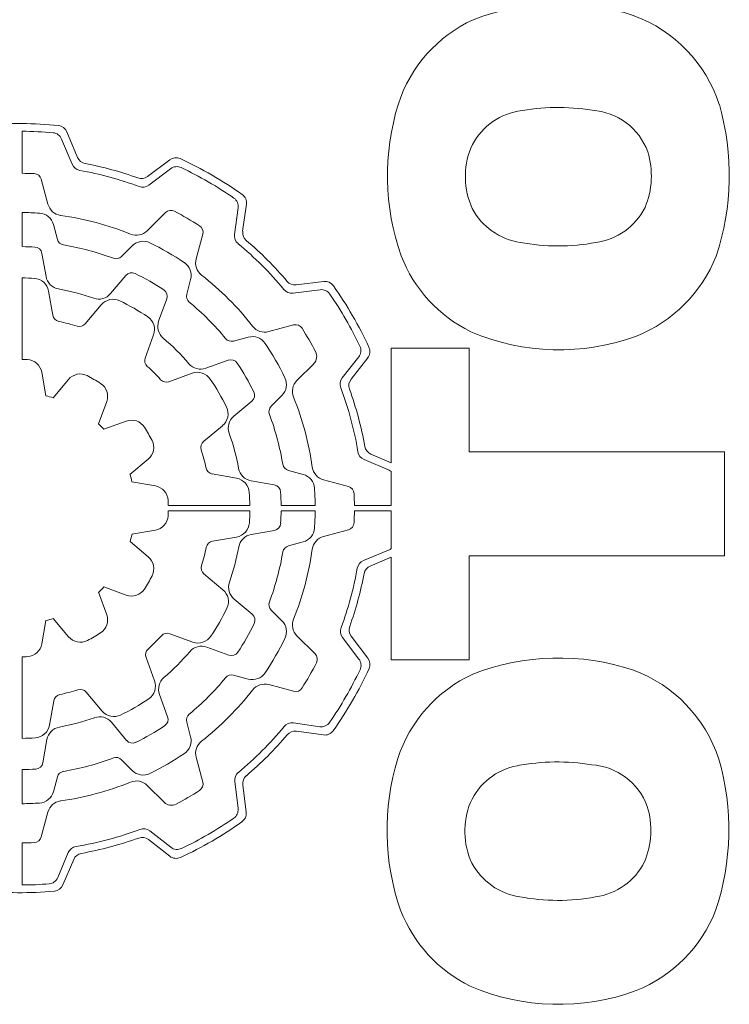
# Model space of a CAD drawing. Extents: x 53 to 1946, y -101 to 1264.
# Drawn here: x 919 to 933, y 869 to 888 of the extents above; entities that cross this region are included whole.
import ezdxf

# ---------------------------------------------------------------- set-up
doc = ezdxf.new("R2010")
doc.units = 0
doc.header["$MEASUREMENT"] = 0
doc.layers.add('AM_0', color=7, linetype='Continuous', lineweight=30)

msp = doc.modelspace()

# ---------------------------------------------------------------- linework, layer by layer
at = {"layer": 'AM_0', "lineweight": 13}
for p, q in [((919.199, 885.95), (919.199, 885.13)), ((919.199, 885.95), (919.199, 885.13)), ((920.171, 885.307), (919.967, 885.798)), ((920.171, 885.307), (919.967, 885.798)), ((920.278, 885.44), (920.071, 885.939)), ((920.278, 885.44), (920.071, 885.939)), ((922.076, 885.393), (921.644, 885.068)), ((922.076, 885.393), (921.644, 885.068)), ((922.094, 885.219), (921.669, 884.899)), ((922.094, 885.219), (921.669, 884.899)), ((919.571, 885.013), (919.7, 884.529)), ((919.571, 885.013), (919.7, 884.529)), ((923.339, 883.939), (923.412, 884.454)), ((923.339, 883.939), (923.412, 884.454)), ((923.499, 884.001), (923.573, 884.525)), ((923.499, 884.001), (923.573, 884.525)), ((919.199, 884.365), (919.199, 883.7)), ((919.199, 884.365), (919.199, 883.7)), ((921.638, 884.009), (921.992, 884.363)), ((921.638, 884.009), (921.992, 884.363)), ((919.884, 883.842), (919.807, 884.13)), ((919.884, 883.842), (919.807, 884.13)), ((922.721, 883.943), (922.591, 883.459)), ((922.721, 883.943), (922.591, 883.459)), ((921.346, 883.717), (921.136, 883.507)), ((921.346, 883.717), (921.136, 883.507)), ((919.583, 883.568), (919.663, 883.117)), ((919.583, 883.568), (919.663, 883.117)), ((920.922, 882.783), (921.22, 883.138)), ((920.922, 882.783), (921.22, 883.138)), ((919.199, 883.09), (919.199, 881.5)), ((919.199, 883.09), (919.199, 881.5)), ((922.407, 882.772), (922.484, 883.06)), ((922.407, 882.772), (922.484, 883.06)), ((925.081, 883.019), (924.544, 882.954)), ((925.081, 883.019), (924.544, 882.954)), ((919.796, 882.362), (919.712, 882.834)), ((919.796, 882.362), (919.712, 882.834)), ((925.009, 882.86), (924.481, 882.795)), ((925.009, 882.86), (924.481, 882.795)), ((920.741, 882.566), (920.429, 882.194)), ((920.741, 882.566), (920.429, 882.194)), ((922.017, 882.68), (921.86, 882.248)), ((922.017, 882.68), (921.86, 882.248)), ((924.008, 882.042), (924.492, 882.172)), ((924.008, 882.042), (924.492, 882.172)), ((921.598, 881.527), (921.762, 881.979)), ((921.598, 881.527), (921.762, 881.979)), ((923.609, 881.935), (923.321, 881.858)), ((923.609, 881.935), (923.321, 881.858)), ((927.918, 881.721), (926.399, 881.721)), ((926.399, 881.721), (926.399, 879.486)), ((927.918, 881.721), (926.399, 881.721)), ((926.399, 881.721), (926.399, 879.486)), ((927.918, 879.695), (927.918, 881.721)), ((927.918, 879.695), (927.918, 881.721)), ((922.783, 881.328), (923.217, 881.486)), ((922.783, 881.328), (923.217, 881.486)), ((924.886, 881.417), (924.558, 881.089)), ((924.886, 881.417), (924.558, 881.089)), ((925.443, 881.14), (925.763, 881.549)), ((925.443, 881.14), (925.763, 881.549)), ((925.613, 881.114), (925.938, 881.529)), ((925.613, 881.114), (925.938, 881.529)), ((919.579, 881.249), (919.66, 880.791)), ((919.579, 881.249), (919.66, 880.791)), ((922.516, 881.231), (922.061, 881.065)), ((922.516, 881.231), (922.061, 881.065)), ((919.802, 880.753), (920.1, 881.109)), ((919.802, 880.753), (920.1, 881.109)), ((920.846, 880.679), (920.687, 880.242)), ((920.846, 880.679), (920.687, 880.242)), ((923.678, 880.688), (923.325, 880.391)), ((923.678, 880.688), (923.325, 880.391)), ((924.056, 880.587), (924.266, 880.797)), ((924.056, 880.587), (924.266, 880.797)), ((920.791, 880.138), (921.228, 880.297)), ((920.791, 880.138), (921.228, 880.297)), ((922.737, 879.898), (923.107, 880.208)), ((922.737, 879.898), (923.107, 880.208)), ((926.399, 879.486), (926.001, 879.654)), ((926.399, 879.486), (926.001, 879.654)), ((932.899, 879.695), (927.918, 879.695)), ((932.899, 879.695), (927.918, 879.695)), ((932.899, 877.669), (932.899, 879.695)), ((932.899, 877.669), (932.899, 879.695)), ((921.656, 879.554), (921.301, 879.256)), ((921.656, 879.554), (921.301, 879.256)), ((926.355, 879.341), (925.867, 879.548)), ((926.355, 879.341), (925.867, 879.548)), ((924.679, 879.258), (924.391, 879.335)), ((924.679, 879.258), (924.391, 879.335)), ((926.399, 878.65), (926.399, 879.316)), ((926.399, 878.65), (926.399, 879.316)), ((921.34, 879.113), (921.797, 879.032)), ((921.34, 879.113), (921.797, 879.032)), ((923.381, 879.182), (922.906, 879.266)), ((923.381, 879.182), (922.906, 879.266)), ((923.662, 879.132), (924.116, 879.052)), ((923.662, 879.132), (924.116, 879.052)), ((925.078, 879.151), (925.562, 879.022)), ((925.078, 879.151), (925.562, 879.022)), ((922.049, 878.65), (923.639, 878.65)), ((922.049, 878.65), (923.639, 878.65)), ((923.639, 878.55), (922.049, 878.55)), ((923.639, 878.55), (922.049, 878.55)), ((924.249, 878.65), (924.914, 878.65)), ((924.249, 878.65), (924.914, 878.65)), ((924.914, 878.55), (924.249, 878.55)), ((924.914, 878.55), (924.249, 878.55)), ((925.679, 878.65), (926.399, 878.65)), ((925.679, 878.65), (926.399, 878.65)), ((926.399, 878.55), (925.679, 878.55)), ((926.399, 878.55), (925.679, 878.55)), ((926.399, 877.813), (926.399, 878.55)), ((926.399, 877.813), (926.399, 878.55)), ((921.798, 878.17), (921.34, 878.089)), ((921.798, 878.17), (921.34, 878.089)), ((924.117, 878.166), (923.666, 878.086)), ((924.117, 878.166), (923.666, 878.086)), ((925.562, 878.178), (925.078, 878.049)), ((925.562, 878.178), (925.078, 878.049)), ((921.302, 877.947), (921.658, 877.648)), ((921.302, 877.947), (921.658, 877.648)), ((922.91, 877.953), (923.382, 878.036)), ((922.91, 877.953), (923.382, 878.036)), ((924.391, 877.865), (924.679, 877.942)), ((924.391, 877.865), (924.679, 877.942)), ((925.856, 877.578), (926.347, 877.782)), ((925.856, 877.578), (926.347, 877.782)), ((925.989, 877.471), (926.399, 877.641)), ((925.989, 877.471), (926.399, 877.641)), ((926.399, 877.641), (926.399, 875.643)), ((926.399, 877.641), (926.399, 875.643)), ((927.918, 875.643), (927.918, 877.669)), ((927.918, 877.669), (932.899, 877.669)), ((927.918, 875.643), (927.918, 877.669)), ((927.918, 877.669), (932.899, 877.669)), ((923.115, 877.008), (922.743, 877.32)), ((923.115, 877.008), (922.743, 877.32)), ((921.228, 876.903), (920.791, 877.062)), ((921.228, 876.903), (920.791, 877.062)), ((920.687, 876.958), (920.846, 876.521)), ((920.687, 876.958), (920.846, 876.521)), ((923.332, 876.826), (923.686, 876.529)), ((923.332, 876.826), (923.686, 876.529)), ((924.266, 876.403), (924.056, 876.613)), ((924.266, 876.403), (924.056, 876.613)), ((919.662, 876.409), (919.581, 875.952)), ((919.662, 876.409), (919.581, 875.952)), ((920.103, 876.093), (919.805, 876.448)), ((920.103, 876.093), (919.805, 876.448)), ((922.076, 876.151), (922.528, 875.987)), ((922.076, 876.151), (922.528, 875.987)), ((924.558, 876.111), (924.912, 875.757)), ((924.558, 876.111), (924.912, 875.757)), ((925.768, 875.655), (925.448, 876.08)), ((925.768, 875.655), (925.448, 876.08)), ((925.942, 875.673), (925.617, 876.105)), ((925.942, 875.673), (925.617, 876.105)), ((923.229, 875.732), (922.797, 875.889)), ((923.229, 875.732), (922.797, 875.889)), ((919.199, 875.7), (919.199, 874.11)), ((919.199, 875.7), (919.199, 874.11)), ((921.78, 875.233), (921.614, 875.688)), ((921.78, 875.233), (921.614, 875.688)), ((926.399, 875.643), (927.918, 875.643)), ((926.399, 875.643), (927.918, 875.643)), ((923.321, 875.342), (923.609, 875.265)), ((923.321, 875.342), (923.609, 875.265)), ((924.492, 875.028), (924.008, 875.158)), ((924.492, 875.028), (924.008, 875.158)), ((920.447, 875.012), (920.757, 874.642)), ((920.447, 875.012), (920.757, 874.642)), ((921.877, 874.966), (922.035, 874.532)), ((921.877, 874.966), (922.035, 874.532)), ((919.731, 874.368), (919.814, 874.842)), ((919.731, 874.368), (919.814, 874.842)), ((921.236, 874.071), (920.94, 874.424)), ((921.236, 874.071), (920.94, 874.424)), ((922.484, 874.14), (922.407, 874.428)), ((922.484, 874.14), (922.407, 874.428)), ((924.488, 874.41), (925.003, 874.337)), ((924.488, 874.41), (925.003, 874.337)), ((919.681, 874.087), (919.601, 873.633)), ((919.681, 874.087), (919.601, 873.633)), ((924.55, 874.249), (925.073, 874.176)), ((924.55, 874.249), (925.073, 874.176)), ((922.591, 873.741), (922.721, 873.257)), ((922.591, 873.741), (922.721, 873.257)), ((921.136, 873.693), (921.346, 873.483)), ((921.136, 873.693), (921.346, 873.483)), ((919.199, 873.5), (919.199, 872.835)), ((919.199, 873.5), (919.199, 872.835)), ((919.807, 873.07), (919.884, 873.358)), ((919.807, 873.07), (919.884, 873.358)), ((921.966, 872.863), (921.638, 873.191)), ((921.966, 872.863), (921.638, 873.191)), ((923.409, 872.74), (923.344, 873.268)), ((923.409, 872.74), (923.344, 873.268)), ((923.568, 872.668), (923.502, 873.205)), ((923.568, 872.668), (923.502, 873.205)), ((919.7, 872.671), (919.571, 872.187)), ((919.7, 872.671), (919.571, 872.187)), ((921.689, 872.305), (922.098, 871.986)), ((921.689, 872.305), (922.098, 871.986)), ((919.199, 872.07), (919.199, 871.25)), ((919.199, 872.07), (919.199, 871.25)), ((921.662, 872.136), (922.078, 871.811)), ((921.662, 872.136), (922.078, 871.811)), ((919.89, 871.394), (920.097, 871.882)), ((919.89, 871.394), (920.097, 871.882)), ((919.993, 871.252), (920.203, 871.748)), ((919.993, 871.252), (920.203, 871.748))]:
    msp.add_line(p, q, dxfattribs=at)
for centre, radius, start, end in [((929.673, 883.828), 4.613, 71.5372, 111.3028), ((929.137, 885.642), 2.733, 114.6663, 162.1037), ((929.137, 885.642), 2.733, 114.6663, 162.1037), ((930.177, 885.618), 2.756, 17.9978, 69.6883), ((930.177, 885.618), 2.756, 17.9978, 69.6883), ((931.043, 885.082), 4.719, 162.7444, 199.328), ((931.043, 885.082), 4.719, 162.7444, 199.328), ((929.645, 882.201), 4.212, 80.8148, 100.6475), ((929.645, 882.201), 4.212, 80.8148, 100.6475), ((928.031, 885.092), 4.963, 341.4616, 16.1226), ((928.031, 885.092), 4.963, 341.4616, 16.1226), ((929.088, 885.117), 1.243, 100.2611, 156.0836), ((929.088, 885.117), 1.243, 100.2611, 156.0836), ((930.237, 885.119), 1.243, 20.1637, 86.2799), ((930.237, 885.119), 1.243, 20.1637, 86.2799), ((919.149, 878.6), 7.5, 84.2009, 95.1848), ((919.149, 878.6), 7.5, 84.2009, 95.1848), ((919.887, 885.863), 0.2, 22.5001, 84.2009), ((919.887, 885.863), 0.2, 22.5001, 84.2009), ((919.149, 878.6), 7.35, 84.9165, 89.6102), ((919.149, 878.6), 7.35, 84.9165, 89.6102), ((919.782, 885.722), 0.2, 22.5001, 84.917), ((919.782, 885.722), 0.2, 22.5001, 84.917), ((929.339, 885.063), 1.496, 158.0909, 204.5171), ((929.339, 885.063), 1.496, 158.0909, 204.5171), ((920.463, 885.516), 0.2, 202.5005, 259.2423), ((920.463, 885.516), 0.2, 202.5005, 259.2423), ((922.196, 885.234), 0.2, 65.3282, 126.9998), ((922.196, 885.234), 0.2, 65.3282, 126.9998), ((919.149, 878.6), 7.5, 54.626, 65.3281), ((919.149, 878.6), 7.5, 54.626, 65.3281), ((929.886, 885.08), 1.587, 337.1618, 17.1273), ((929.886, 885.08), 1.587, 337.1618, 17.1273), ((920.356, 885.384), 0.2, 202.4998, 259.9142), ((920.356, 885.384), 0.2, 202.4998, 259.9142), ((919.149, 878.6), 6.84, 70.289, 79.2427), ((919.149, 878.6), 6.84, 70.289, 79.2427), ((922.214, 885.06), 0.2, 64.6133, 127.0003), ((922.214, 885.06), 0.2, 64.6133, 127.0003), ((919.149, 878.6), 7.35, 55.3548, 64.6129), ((919.149, 878.6), 7.35, 55.3548, 64.6129), ((919.149, 878.6), 6.53, 87.5134, 89.5613), ((919.149, 878.6), 6.53, 87.5134, 89.5613), ((919.426, 884.974), 0.15, 14.9997, 87.5128), ((919.426, 884.974), 0.15, 14.9997, 87.5128), ((919.149, 878.6), 6.69, 69.6185, 79.9137), ((919.149, 878.6), 6.69, 69.6185, 79.9137), ((921.523, 885.227), 0.2, 250.2908, 307.0001), ((921.523, 885.227), 0.2, 250.2908, 307.0001), ((921.549, 885.059), 0.2, 249.6164, 306.9997), ((921.549, 885.059), 0.2, 249.6164, 306.9997), ((923.214, 884.482), 0.2, 352.0003, 55.3539), ((923.214, 884.482), 0.2, 352.0003, 55.3539), ((923.375, 884.552), 0.2, 351.9998, 54.6265), ((923.375, 884.552), 0.2, 351.9998, 54.6265), ((919.99, 884.606), 0.3, 195.0001, 262.0291), ((919.99, 884.606), 0.3, 195.0001, 262.0291), ((930.218, 885.036), 1.268, 277.8569, 333.1558), ((930.218, 885.036), 1.268, 277.8569, 333.1558), ((919.149, 878.6), 5.765, 86.1347, 89.503), ((919.149, 878.6), 5.765, 86.1347, 89.503), ((919.517, 884.053), 0.3, 14.9996, 86.1352), ((919.517, 884.053), 0.3, 14.9996, 86.1352), ((919.149, 878.6), 5.765, 67.9483, 82.0277), ((919.149, 878.6), 5.765, 67.9483, 82.0277), ((922.098, 884.257), 0.15, 62.4637, 135), ((922.098, 884.257), 0.15, 62.4637, 135), ((919.149, 878.6), 6.53, 57.5134, 62.4647), ((919.149, 878.6), 6.53, 57.5134, 62.4647), ((929.106, 885.049), 1.281, 208.2796, 261.4018), ((929.106, 885.049), 1.281, 208.2796, 261.4018), ((922.576, 883.982), 0.15, 344.9999, 57.5128), ((922.576, 883.982), 0.15, 344.9999, 57.5128), ((921.426, 884.221), 0.3, 247.9488, 315.0003), ((921.426, 884.221), 0.3, 247.9488, 315.0003), ((923.537, 883.912), 0.2, 172.0001, 230.4345), ((923.537, 883.912), 0.2, 172.0001, 230.4345), ((923.698, 883.973), 0.2, 172, 229.7522), ((923.698, 883.973), 0.2, 172, 229.7522), ((919.149, 878.6), 5.1, 86.6839, 89.4382), ((919.149, 878.6), 5.1, 86.6839, 89.4382), ((919.435, 883.542), 0.15, 9.9995, 86.6846), ((919.435, 883.542), 0.15, 9.9995, 86.6846), ((920.029, 883.881), 0.15, 194.9995, 260.5384), ((920.029, 883.881), 0.15, 194.9995, 260.5384), ((919.149, 878.6), 5.204, 69.4352, 80.5374), ((919.149, 878.6), 5.204, 69.4352, 80.5374), ((921.558, 883.505), 0.3, 63.8392, 135.0001), ((921.558, 883.505), 0.3, 63.8392, 135.0001), ((919.149, 878.6), 5.765, 56.1347, 63.8395), ((919.149, 878.6), 5.765, 56.1347, 63.8395), ((919.149, 878.6), 6.69, 39.6146, 50.4365), ((919.149, 878.6), 6.69, 39.6146, 50.4365), ((919.149, 878.6), 6.84, 40.2854, 49.7512), ((919.149, 878.6), 6.84, 40.2854, 49.7512), ((929.661, 887.721), 4.008, 259.2707, 280.4933), ((929.661, 887.721), 4.008, 259.2707, 280.4933), ((921.03, 883.613), 0.15, 249.4337, 315.0001), ((921.03, 883.613), 0.15, 249.4337, 315.0001), ((929.172, 884.527), 2.771, 201.3136, 243.833), ((929.172, 884.527), 2.771, 201.3136, 243.833), ((930.139, 884.546), 2.795, 291.9663, 338.3358), ((930.139, 884.546), 2.795, 291.9663, 338.3358), ((922.194, 883.138), 0.3, 344.9993, 56.135), ((922.194, 883.138), 0.3, 344.9993, 56.135), ((922.881, 883.381), 0.3, 165.0001, 232.0286), ((922.881, 883.381), 0.3, 165.0001, 232.0286), ((919.958, 883.169), 0.3, 189.9996, 259.9589), ((919.958, 883.169), 0.3, 189.9996, 259.9589), ((921.335, 883.041), 0.15, 63.7921, 139.9997), ((921.335, 883.041), 0.15, 63.7921, 139.9997), ((919.149, 878.6), 5.1, 56.5676, 63.7919), ((919.149, 878.6), 5.1, 56.5676, 63.7919), ((919.149, 878.6), 5.765, 37.9723, 52.0277), ((919.149, 878.6), 5.765, 37.9723, 52.0277), ((919.149, 878.6), 4.49, 86.3316, 89.3619), ((919.149, 878.6), 4.49, 86.3316, 89.3619), ((919.417, 882.781), 0.3, 10.0001, 86.3323), ((919.417, 882.781), 0.3, 10.0001, 86.3323), ((924.519, 883.152), 0.2, 220.2843, 277), ((924.519, 883.152), 0.2, 220.2843, 277), ((925.105, 882.821), 0.2, 35.3247, 96.9999), ((925.105, 882.821), 0.2, 35.3247, 96.9999), ((919.149, 878.6), 7.5, 24.716, 35.3247), ((919.149, 878.6), 7.5, 24.716, 35.3247), ((919.149, 878.6), 4.34, 70.5672, 79.9589), ((919.149, 878.6), 4.34, 70.5672, 79.9589), ((920.693, 882.976), 0.3, 250.5685, 319.9998), ((920.693, 882.976), 0.3, 250.5685, 319.9998), ((921.876, 882.731), 0.15, 339.9997, 56.5675), ((921.876, 882.731), 0.15, 339.9997, 56.5675), ((922.552, 882.734), 0.15, 164.9996, 230.5388), ((922.552, 882.734), 0.15, 164.9996, 230.5388), ((924.457, 882.993), 0.2, 219.6154, 277), ((924.457, 882.993), 0.2, 219.6154, 277), ((925.034, 882.661), 0.2, 34.6095, 96.9999), ((925.034, 882.661), 0.2, 34.6095, 96.9999), ((919.149, 878.6), 7.35, 25.4462, 34.6095), ((919.149, 878.6), 7.35, 25.4462, 34.6095), ((920.97, 882.373), 0.3, 64.2312, 139.9998), ((920.97, 882.373), 0.3, 64.2312, 139.9998), ((919.149, 878.6), 4.49, 56.1941, 64.2314), ((919.149, 878.6), 4.49, 56.1941, 64.2314), ((919.149, 878.6), 5.204, 39.4625, 50.5375), ((919.149, 878.6), 5.204, 39.4625, 50.5375), ((919.943, 882.388), 0.15, 189.9996, 258.152), ((919.943, 882.388), 0.15, 189.9996, 258.152), ((919.149, 878.6), 3.72, 72.4852, 78.1536), ((919.149, 878.6), 3.72, 72.4852, 78.1536), ((920.314, 882.291), 0.15, 252.4873, 320.0002), ((920.314, 882.291), 0.15, 252.4873, 320.0002), ((921.48, 882.082), 0.3, 340.0004, 56.1938), ((921.48, 882.082), 0.3, 340.0004, 56.1938), ((922.142, 882.146), 0.3, 159.9999, 229.8317), ((922.142, 882.146), 0.3, 159.9999, 229.8317), ((923.93, 882.332), 0.3, 217.9711, 285.0001), ((923.93, 882.332), 0.3, 217.9711, 285.0001), ((924.531, 882.027), 0.15, 32.4862, 105), ((924.531, 882.027), 0.15, 32.4862, 105), ((919.149, 878.6), 6.53, 27.8671, 32.4866), ((919.149, 878.6), 6.53, 27.8671, 32.4866), ((929.676, 886.081), 4.394, 246.8711, 290.0783), ((929.676, 886.081), 4.394, 246.8711, 290.0783), ((919.149, 878.6), 4.34, 40.4391, 49.8303), ((919.149, 878.6), 4.34, 40.4391, 49.8303), ((923.282, 882.003), 0.15, 219.4642, 284.9998), ((923.282, 882.003), 0.15, 219.4642, 284.9998), ((923.687, 881.645), 0.3, 33.8655, 104.9998), ((923.687, 881.645), 0.3, 33.8655, 104.9998), ((919.149, 878.6), 5.765, 26.1605, 33.8653), ((919.149, 878.6), 5.765, 26.1605, 33.8653), ((924.745, 881.559), 0.2, 315.0002, 27.8671), ((924.745, 881.559), 0.2, 315.0002, 27.8671), ((925.605, 881.672), 0.2, 321.9998, 25.4468), ((925.605, 881.672), 0.2, 321.9998, 25.4468), ((925.78, 881.652), 0.2, 322.0002, 24.7164), ((925.78, 881.652), 0.2, 322.0002, 24.7164), ((919.149, 878.6), 2.9, 87.0339, 89.012), ((919.149, 878.6), 2.9, 87.0339, 89.012), ((919.283, 881.197), 0.3, 9.9999, 87.0333), ((919.283, 881.197), 0.3, 9.9999, 87.0333), ((921.739, 881.476), 0.15, 160.0001, 227.996), ((921.739, 881.476), 0.15, 160.0001, 227.996), ((922.68, 881.61), 0.3, 220.4386, 289.9999), ((922.68, 881.61), 0.3, 220.4386, 289.9999), ((923.268, 881.345), 0.15, 33.6763, 109.9999), ((923.268, 881.345), 0.15, 33.6763, 109.9999), ((919.149, 878.6), 5.1, 26.4196, 33.6761), ((919.149, 878.6), 5.1, 26.4196, 33.6761), ((920.33, 880.916), 0.3, 62.9769, 139.9999), ((920.33, 880.916), 0.3, 62.9769, 139.9999), ((919.149, 878.6), 3.72, 42.3296, 47.9977), ((919.149, 878.6), 3.72, 42.3296, 47.9977), ((922.619, 880.949), 0.3, 34.0944, 109.9998), ((922.619, 880.949), 0.3, 34.0944, 109.9998), ((919.149, 878.6), 2.9, 57.0353, 62.9765), ((919.149, 878.6), 2.9, 57.0353, 62.9765), ((920.564, 880.781), 0.3, 339.9996, 57.0355), ((920.564, 880.781), 0.3, 339.9996, 57.0355), ((922.01, 881.206), 0.15, 222.3293, 290), ((922.01, 881.206), 0.15, 222.3293, 290), ((919.149, 878.6), 4.49, 26.0189, 34.0943), ((919.149, 878.6), 4.49, 26.0189, 34.0943), ((924.054, 881.009), 0.3, 315.0002, 26.1606), ((924.054, 881.009), 0.3, 315.0002, 26.1606), ((924.77, 880.877), 0.3, 135, 202.0512), ((924.77, 880.877), 0.3, 135, 202.0512), ((925.601, 881.017), 0.2, 141.9999, 200.5365), ((925.601, 881.017), 0.2, 141.9999, 200.5365), ((925.771, 880.99), 0.2, 141.9998, 199.8479), ((925.771, 880.99), 0.2, 141.9998, 199.8479), ((923.582, 880.802), 0.15, 309.9997, 26.4199), ((923.582, 880.802), 0.15, 309.9997, 26.4199), ((919.149, 878.6), 6.69, 9.4598, 20.536), ((919.149, 878.6), 6.69, 9.4598, 20.536), ((919.149, 878.6), 6.84, 10.1327, 19.8493), ((919.149, 878.6), 6.84, 10.1327, 19.8493), ((919.149, 878.6), 2.25, 73.1297, 76.8831), ((919.149, 878.6), 2.25, 73.1297, 76.8831), ((919.149, 878.6), 5.765, 7.9722, 22.0516), ((919.149, 878.6), 5.765, 7.9722, 22.0516), ((922.914, 880.438), 0.3, 310, 26.0187), ((922.914, 880.438), 0.3, 310, 26.0187), ((924.162, 880.481), 0.15, 134.9999, 200.5656), ((924.162, 880.481), 0.15, 134.9999, 200.5656), ((919.149, 878.6), 5.204, 9.4626, 20.5648), ((919.149, 878.6), 5.204, 9.4626, 20.5648), ((919.149, 878.6), 2.25, 43.1153, 46.8848), ((919.149, 878.6), 2.25, 43.1153, 46.8848), ((921.33, 880.015), 0.3, 32.9648, 109.9999), ((921.33, 880.015), 0.3, 32.9648, 109.9999), ((923.518, 880.162), 0.3, 129.9998, 199.6662), ((923.518, 880.162), 0.3, 129.9998, 199.6662), ((919.149, 878.6), 2.9, 27.0962, 32.9647), ((919.149, 878.6), 2.9, 27.0962, 32.9647), ((919.149, 878.6), 4.34, 10.2756, 19.6668), ((919.149, 878.6), 4.34, 10.2756, 19.6668), ((921.464, 879.784), 0.3, 310.0002, 27.0958), ((921.464, 879.784), 0.3, 310.0002, 27.0958), ((922.834, 879.783), 0.15, 130.0002, 197.7982), ((922.834, 879.783), 0.15, 130.0002, 197.7982), ((919.149, 878.6), 3.72, 12.1309, 17.799), ((919.149, 878.6), 3.72, 12.1309, 17.799), ((925.945, 879.732), 0.2, 189.4614, 247.0001), ((925.945, 879.732), 0.2, 189.4614, 247.0001), ((926.079, 879.839), 0.2, 190.1321, 247), ((926.079, 879.839), 0.2, 190.1321, 247), ((922.933, 879.413), 0.15, 192.1323, 260), ((922.933, 879.413), 0.15, 192.1323, 260), ((923.715, 879.428), 0.3, 190.2749, 259.9999), ((923.715, 879.428), 0.3, 190.2749, 259.9999), ((924.43, 879.48), 0.15, 189.4615, 255.0001), ((924.43, 879.48), 0.15, 189.4615, 255.0001), ((925.155, 879.441), 0.3, 187.9728, 255), ((925.155, 879.441), 0.3, 187.9728, 255), ((926.277, 879.157), 0.2, 52.5109, 67.0001), ((926.277, 879.157), 0.2, 52.5109, 67.0001), ((919.149, 878.6), 2.25, 13.1788, 16.9592), ((919.149, 878.6), 2.25, 13.1788, 16.9592), ((923.329, 878.886), 0.3, 3.9192, 80), ((923.329, 878.886), 0.3, 3.9192, 80), ((924.602, 878.968), 0.3, 3.8652, 75), ((924.602, 878.968), 0.3, 3.8652, 75), ((921.745, 878.737), 0.3, 3.0167, 80), ((921.745, 878.737), 0.3, 3.0167, 80), ((919.149, 878.6), 4.49, 0.638, 3.9192), ((919.149, 878.6), 4.49, 0.638, 3.9192), ((924.09, 878.905), 0.15, 3.5283, 80), ((924.09, 878.905), 0.15, 3.5283, 80), ((919.149, 878.6), 5.1, 0.5617, 3.5282), ((919.149, 878.6), 5.1, 0.5617, 3.5282), ((919.149, 878.6), 5.765, 0.4969, 3.8653), ((919.149, 878.6), 5.765, 0.4969, 3.8653), ((925.523, 878.877), 0.15, 2.4867, 75.0001), ((925.523, 878.877), 0.15, 2.4867, 75.0001), ((919.149, 878.6), 6.53, 0.4387, 2.4866), ((919.149, 878.6), 6.53, 0.4387, 2.4866), ((919.149, 878.6), 2.9, 0.9879, 3.0166), ((919.149, 878.6), 2.9, 0.9879, 3.0166), ((919.149, 878.6), 2.9, 357.0339, 359.0121), ((919.149, 878.6), 2.9, 357.0339, 359.0121), ((919.149, 878.6), 4.49, 356.3316, 359.3619), ((919.149, 878.6), 4.49, 356.3316, 359.3619), ((919.149, 878.6), 5.1, 356.6839, 359.4383), ((919.149, 878.6), 5.1, 356.6839, 359.4383), ((919.149, 878.6), 5.765, 356.1347, 359.5031), ((919.149, 878.6), 5.765, 356.1347, 359.5031), ((919.149, 878.6), 6.53, 357.5134, 359.5613), ((919.149, 878.6), 6.53, 357.5134, 359.5613), ((921.745, 878.465), 0.3, 279.9999, 357.0339), ((921.745, 878.465), 0.3, 279.9999, 357.0339), ((923.33, 878.332), 0.3, 279.9999, 356.3317), ((923.33, 878.332), 0.3, 279.9999, 356.3317), ((925.523, 878.323), 0.15, 284.9999, 357.513), ((925.523, 878.323), 0.15, 284.9999, 357.513), ((924.091, 878.314), 0.15, 280, 356.6838), ((924.091, 878.314), 0.15, 280, 356.6838), ((924.602, 878.232), 0.3, 285.0002, 356.1344), ((924.602, 878.232), 0.3, 285.0002, 356.1344), ((919.149, 878.6), 2.25, 343.1297, 346.883), ((919.149, 878.6), 2.25, 343.1297, 346.883), ((922.937, 877.806), 0.15, 100, 168.1528), ((922.937, 877.806), 0.15, 100, 168.1528), ((923.718, 877.791), 0.3, 100, 169.9582), ((923.718, 877.791), 0.3, 100, 169.9582), ((925.155, 877.759), 0.3, 105.0001, 172.0281), ((925.155, 877.759), 0.3, 105.0001, 172.0281), ((919.149, 878.6), 3.72, 342.4852, 348.1536), ((919.149, 878.6), 3.72, 342.4852, 348.1536), ((919.149, 878.6), 4.34, 340.5673, 349.9589), ((919.149, 878.6), 4.34, 340.5673, 349.9589), ((919.149, 878.6), 5.204, 339.4351, 350.5375), ((919.149, 878.6), 5.204, 339.4351, 350.5375), ((924.43, 877.72), 0.15, 105.0002, 170.5364), ((924.43, 877.72), 0.15, 105.0002, 170.5364), ((919.149, 878.6), 5.765, 337.9484, 352.0277), ((919.149, 878.6), 5.765, 337.9484, 352.0277), ((926.271, 877.966), 0.2, 292.499, 309.8362), ((926.271, 877.966), 0.2, 292.499, 309.8362), ((921.465, 877.419), 0.3, 332.9763, 50.0003), ((921.465, 877.419), 0.3, 332.9763, 50.0003), ((925.932, 877.393), 0.2, 112.5002, 169.914), ((925.932, 877.393), 0.2, 112.5002, 169.914), ((922.84, 877.435), 0.15, 162.486, 230), ((922.84, 877.435), 0.15, 162.486, 230), ((919.149, 878.6), 6.69, 339.6184, 349.9137), ((919.149, 878.6), 6.69, 339.6184, 349.9137), ((926.065, 877.286), 0.2, 112.5, 169.2418), ((926.065, 877.286), 0.2, 112.5, 169.2418), ((919.149, 878.6), 2.9, 327.0353, 332.9765), ((919.149, 878.6), 2.9, 327.0353, 332.9765), ((923.525, 877.056), 0.3, 160.5665, 230.0002), ((923.525, 877.056), 0.3, 160.5665, 230.0002), ((919.149, 878.6), 6.84, 340.2891, 349.2426), ((919.149, 878.6), 6.84, 340.2891, 349.2426), ((919.149, 878.6), 2.25, 313.1152, 316.8847), ((919.149, 878.6), 2.25, 313.1152, 316.8847), ((921.33, 877.185), 0.3, 250.0001, 327.0353), ((921.33, 877.185), 0.3, 250.0001, 327.0353), ((922.922, 876.778), 0.3, 334.232, 49.9997), ((922.922, 876.778), 0.3, 334.232, 49.9997), ((924.162, 876.719), 0.15, 159.4357, 225.0001), ((924.162, 876.719), 0.15, 159.4357, 225.0001), ((919.149, 878.6), 4.49, 326.1941, 334.2314), ((919.149, 878.6), 4.49, 326.1941, 334.2314), ((919.149, 878.6), 2.25, 283.1789, 286.9591), ((919.149, 878.6), 2.25, 283.1789, 286.9591), ((920.564, 876.419), 0.3, 302.9637, 20.0004), ((920.564, 876.419), 0.3, 302.9637, 20.0004), ((923.59, 876.414), 0.15, 333.7909, 50.0003), ((923.59, 876.414), 0.15, 333.7909, 50.0003), ((924.054, 876.191), 0.3, 333.8398, 44.9998), ((924.054, 876.191), 0.3, 333.8398, 44.9998), ((924.77, 876.323), 0.3, 157.9482, 224.9998), ((924.77, 876.323), 0.3, 157.9482, 224.9998), ((919.149, 878.6), 5.1, 326.5676, 333.7919), ((919.149, 878.6), 5.1, 326.5676, 333.7919), ((925.608, 876.2), 0.2, 159.6182, 217.0002), ((925.608, 876.2), 0.2, 159.6182, 217.0002), ((925.776, 876.226), 0.2, 160.2882, 216.9995), ((925.776, 876.226), 0.2, 160.2882, 216.9995), ((920.333, 876.285), 0.3, 220.0004, 297.0966), ((920.333, 876.285), 0.3, 220.0004, 297.0966), ((919.149, 878.6), 2.9, 297.0962, 302.9646), ((919.149, 878.6), 2.9, 297.0962, 302.9646), ((919.149, 878.6), 3.72, 312.3295, 317.9977), ((919.149, 878.6), 3.72, 312.3295, 317.9977), ((922.025, 876.01), 0.15, 70.0001, 137.9962), ((922.025, 876.01), 0.15, 70.0001, 137.9962), ((922.631, 876.269), 0.3, 250.0003, 326.1939), ((922.631, 876.269), 0.3, 250.0003, 326.1939), ((919.149, 878.6), 5.765, 326.1347, 333.8396), ((919.149, 878.6), 5.765, 326.1347, 333.8396), ((919.286, 876.004), 0.3, 273.016, 350.0001), ((919.286, 876.004), 0.3, 273.016, 350.0001), ((921.755, 875.739), 0.15, 132.3293, 200), ((921.755, 875.739), 0.15, 132.3293, 200), ((922.695, 875.607), 0.3, 69.9999, 139.8305), ((922.695, 875.607), 0.3, 69.9999, 139.8305), ((919.149, 878.6), 2.9, 270.988, 273.0166), ((919.149, 878.6), 2.9, 270.988, 273.0166), ((919.149, 878.6), 4.34, 310.4391, 319.8304), ((919.149, 878.6), 4.34, 310.4391, 319.8304), ((923.28, 875.873), 0.15, 249.9999, 326.5678), ((923.28, 875.873), 0.15, 249.9999, 326.5678), ((924.806, 875.651), 0.15, 332.4658, 44.9998), ((924.806, 875.651), 0.15, 332.4658, 44.9998), ((925.608, 875.535), 0.2, 334.6127, 37), ((925.608, 875.535), 0.2, 334.6127, 37), ((925.783, 875.553), 0.2, 335.329, 37.0004), ((925.783, 875.553), 0.2, 335.329, 37.0004), ((929.663, 871.064), 4.613, 71.5372, 111.3028), ((929.663, 871.064), 4.613, 71.5372, 111.3028), ((919.149, 878.6), 6.53, 327.5134, 332.4647), ((919.149, 878.6), 6.53, 327.5134, 332.4647), ((919.149, 878.6), 7.35, 325.3548, 334.6129), ((919.149, 878.6), 7.35, 325.3548, 334.6129), ((919.149, 878.6), 7.5, 324.626, 335.3281), ((919.149, 878.6), 7.5, 324.626, 335.3281), ((930.167, 872.855), 2.756, 17.9978, 69.6883), ((930.167, 872.855), 2.756, 17.9978, 69.6883), ((922.159, 875.069), 0.3, 130.4389, 200.0002), ((922.159, 875.069), 0.3, 130.4389, 200.0002), ((919.149, 878.6), 5.204, 309.4625, 320.5375), ((919.149, 878.6), 5.204, 309.4625, 320.5375), ((923.282, 875.197), 0.15, 75.0001, 140.537), ((923.282, 875.197), 0.15, 75.0001, 140.537), ((923.687, 875.555), 0.3, 255, 326.1345), ((923.687, 875.555), 0.3, 255, 326.1345), ((929.128, 872.878), 2.733, 114.6663, 162.1037), ((929.128, 872.878), 2.733, 114.6663, 162.1037), ((919.149, 878.6), 3.72, 282.1309, 287.7989), ((919.149, 878.6), 3.72, 282.1309, 287.7989), ((920.332, 874.915), 0.15, 39.9997, 107.7986), ((920.332, 874.915), 0.15, 39.9997, 107.7986), ((921.498, 875.13), 0.3, 304.0949, 20.0001), ((921.498, 875.13), 0.3, 304.0949, 20.0001), ((919.149, 878.6), 5.765, 307.9723, 322.0277), ((919.149, 878.6), 5.765, 307.9723, 322.0277), ((923.93, 874.868), 0.3, 74.9999, 142.0282), ((923.93, 874.868), 0.3, 74.9999, 142.0282), ((924.531, 875.173), 0.15, 254.9999, 327.5134), ((924.531, 875.173), 0.15, 254.9999, 327.5134), ((919.962, 874.816), 0.15, 102.1328, 170.0004), ((919.962, 874.816), 0.15, 102.1328, 170.0004), ((919.149, 878.6), 4.49, 296.0189, 304.0943), ((919.149, 878.6), 4.49, 296.0189, 304.0943), ((919.149, 878.6), 4.34, 280.2755, 289.6667), ((919.149, 878.6), 4.34, 280.2755, 289.6667), ((920.711, 874.231), 0.3, 39.9999, 109.6666), ((920.711, 874.231), 0.3, 39.9999, 109.6666), ((920.987, 874.835), 0.3, 219.9999, 296.0193), ((920.987, 874.835), 0.3, 219.9999, 296.0193), ((921.894, 874.481), 0.15, 303.6754, 20), ((921.894, 874.481), 0.15, 303.6754, 20), ((922.552, 874.466), 0.15, 129.4619, 195.0004), ((922.552, 874.466), 0.15, 129.4619, 195.0004), ((919.435, 874.42), 0.3, 273.9199, 349.9997), ((919.435, 874.42), 0.3, 273.9199, 349.9997), ((919.977, 874.034), 0.3, 100.2755, 170), ((919.977, 874.034), 0.3, 100.2755, 170), ((919.149, 878.6), 5.1, 296.4196, 303.6761), ((919.149, 878.6), 5.1, 296.4196, 303.6761), ((919.149, 878.6), 6.69, 309.6146, 320.4365), ((919.149, 878.6), 6.69, 309.6146, 320.4365), ((924.461, 874.212), 0.2, 82.0001, 140.4363), ((924.461, 874.212), 0.2, 82.0001, 140.4363), ((925.031, 874.535), 0.2, 262, 325.354), ((925.031, 874.535), 0.2, 262, 325.354), ((919.149, 878.6), 4.49, 270.6381, 273.9193), ((919.149, 878.6), 4.49, 270.6381, 273.9193), ((922.194, 874.062), 0.3, 303.8655, 15.0007), ((922.194, 874.062), 0.3, 303.8655, 15.0007), ((919.149, 878.6), 6.84, 310.2853, 319.7512), ((919.149, 878.6), 6.84, 310.2853, 319.7512), ((924.522, 874.051), 0.2, 82, 139.7521), ((924.522, 874.051), 0.2, 82, 139.7521), ((925.101, 874.374), 0.2, 262, 324.6261), ((925.101, 874.374), 0.2, 262, 324.6261), ((921.351, 874.167), 0.15, 219.9999, 296.4197), ((921.351, 874.167), 0.15, 219.9999, 296.4197), ((922.881, 873.819), 0.3, 127.9715, 194.9999), ((922.881, 873.819), 0.3, 127.9715, 194.9999), ((919.149, 878.6), 5.204, 279.4625, 290.5649), ((919.149, 878.6), 5.204, 279.4625, 290.5649), ((921.03, 873.587), 0.15, 45, 110.5646), ((921.03, 873.587), 0.15, 45, 110.5646), ((919.149, 878.6), 5.765, 296.1605, 303.8654), ((919.149, 878.6), 5.765, 296.1605, 303.8654), ((931.034, 872.318), 4.719, 162.7444, 199.328), ((931.034, 872.318), 4.719, 162.7444, 199.328), ((928.021, 872.328), 4.963, 341.4616, 16.1226), ((928.021, 872.328), 4.963, 341.4616, 16.1226), ((919.149, 878.6), 5.1, 270.5618, 273.5282), ((919.149, 878.6), 5.1, 270.5618, 273.5282), ((919.454, 873.659), 0.15, 273.5294, 350), ((919.454, 873.659), 0.15, 273.5294, 350), ((929.079, 872.353), 1.243, 100.2611, 156.0836), ((929.079, 872.353), 1.243, 100.2611, 156.0836), ((929.635, 869.438), 4.212, 80.8148, 100.6475), ((929.635, 869.438), 4.212, 80.8148, 100.6475), ((930.227, 872.355), 1.243, 20.1637, 86.2799), ((930.227, 872.355), 1.243, 20.1637, 86.2799), ((920.029, 873.319), 0.15, 99.4623, 165.0005), ((920.029, 873.319), 0.15, 99.4623, 165.0005), ((921.558, 873.695), 0.3, 225, 296.1611), ((921.558, 873.695), 0.3, 225, 296.1611), ((923.542, 873.292), 0.2, 129.6156, 187.0004), ((923.542, 873.292), 0.2, 129.6156, 187.0004), ((923.701, 873.23), 0.2, 130.2861, 186.9998), ((923.701, 873.23), 0.2, 130.2861, 186.9998), ((919.149, 878.6), 5.765, 277.9723, 292.0516), ((919.149, 878.6), 5.765, 277.9723, 292.0516), ((921.426, 872.979), 0.3, 44.9998, 112.0515), ((921.426, 872.979), 0.3, 44.9998, 112.0515), ((922.576, 873.218), 0.15, 302.4871, 15), ((922.576, 873.218), 0.15, 302.4871, 15), ((919.517, 873.147), 0.3, 273.8658, 345.0004), ((919.517, 873.147), 0.3, 273.8658, 345.0004), ((919.149, 878.6), 6.53, 297.8671, 302.4866), ((919.149, 878.6), 6.53, 297.8671, 302.4866), ((919.149, 878.6), 5.765, 270.497, 273.8654), ((919.149, 878.6), 5.765, 270.497, 273.8654), ((919.99, 872.594), 0.3, 97.9718, 164.9999), ((919.99, 872.594), 0.3, 97.9718, 164.9999), ((922.108, 873.004), 0.2, 225, 297.8681), ((922.108, 873.004), 0.2, 225, 297.8681), ((923.21, 872.715), 0.2, 304.6098, 6.9996), ((923.21, 872.715), 0.2, 304.6098, 6.9996), ((929.329, 872.299), 1.496, 158.0909, 204.5171), ((929.329, 872.299), 1.496, 158.0909, 204.5171), ((929.876, 872.316), 1.587, 337.1618, 17.1273), ((929.876, 872.316), 1.587, 337.1618, 17.1273), ((919.149, 878.6), 7.35, 295.4462, 304.6095), ((919.149, 878.6), 7.35, 295.4462, 304.6095), ((923.37, 872.644), 0.2, 305.3259, 6.9999), ((923.37, 872.644), 0.2, 305.3259, 6.9999), ((919.149, 878.6), 7.5, 294.716, 305.3247), ((919.149, 878.6), 7.5, 294.716, 305.3247), ((919.426, 872.226), 0.15, 272.4885, 345.0003), ((919.426, 872.226), 0.15, 272.4885, 345.0003), ((919.149, 878.6), 6.69, 279.4598, 290.536), ((919.149, 878.6), 6.69, 279.4598, 290.536), ((919.149, 878.6), 6.84, 280.1327, 289.8493), ((919.149, 878.6), 6.84, 280.1327, 289.8493), ((921.539, 871.978), 0.2, 51.9999, 109.8485), ((921.539, 871.978), 0.2, 51.9999, 109.8485), ((921.566, 872.148), 0.2, 52.0001, 110.5364), ((921.566, 872.148), 0.2, 52.0001, 110.5364), ((919.149, 878.6), 6.53, 270.4387, 272.4866), ((919.149, 878.6), 6.53, 270.4387, 272.4866), ((920.281, 871.804), 0.2, 99.4599, 157.0004), ((920.281, 871.804), 0.2, 99.4599, 157.0004), ((922.221, 872.144), 0.2, 231.9998, 295.4462), ((922.221, 872.144), 0.2, 231.9998, 295.4462), ((920.387, 871.67), 0.2, 100.1325, 156.9999), ((920.387, 871.67), 0.2, 100.1325, 156.9999), ((922.201, 871.969), 0.2, 232.0002, 294.7159), ((922.201, 871.969), 0.2, 232.0002, 294.7159), ((929.097, 872.286), 1.281, 208.2796, 261.4018), ((929.097, 872.286), 1.281, 208.2796, 261.4018), ((930.208, 872.273), 1.268, 277.8569, 333.1558), ((930.208, 872.273), 1.268, 277.8569, 333.1558), ((919.706, 871.472), 0.2, 274.467, 336.9998), ((919.706, 871.472), 0.2, 274.467, 336.9998), ((919.149, 878.6), 7.35, 270.3898, 274.4676), ((919.149, 878.6), 7.35, 270.3898, 274.4676), ((919.809, 871.33), 0.2, 275.1848, 337), ((919.809, 871.33), 0.2, 275.1848, 337), ((919.149, 878.6), 7.5, 264.2009, 275.1848), ((919.149, 878.6), 7.5, 264.2009, 275.1848), ((929.651, 874.958), 4.008, 259.2707, 280.4933), ((929.651, 874.958), 4.008, 259.2707, 280.4933), ((929.162, 871.764), 2.771, 201.3136, 243.833), ((929.162, 871.764), 2.771, 201.3136, 243.833), ((930.129, 871.782), 2.795, 291.9663, 338.3358), ((930.129, 871.782), 2.795, 291.9663, 338.3358), ((929.666, 873.317), 4.394, 246.8711, 290.0783), ((929.666, 873.317), 4.394, 246.8711, 290.0783)]:
    msp.add_arc(centre, radius, start, end, dxfattribs=at)

doc.saveas('drawing.dxf')
